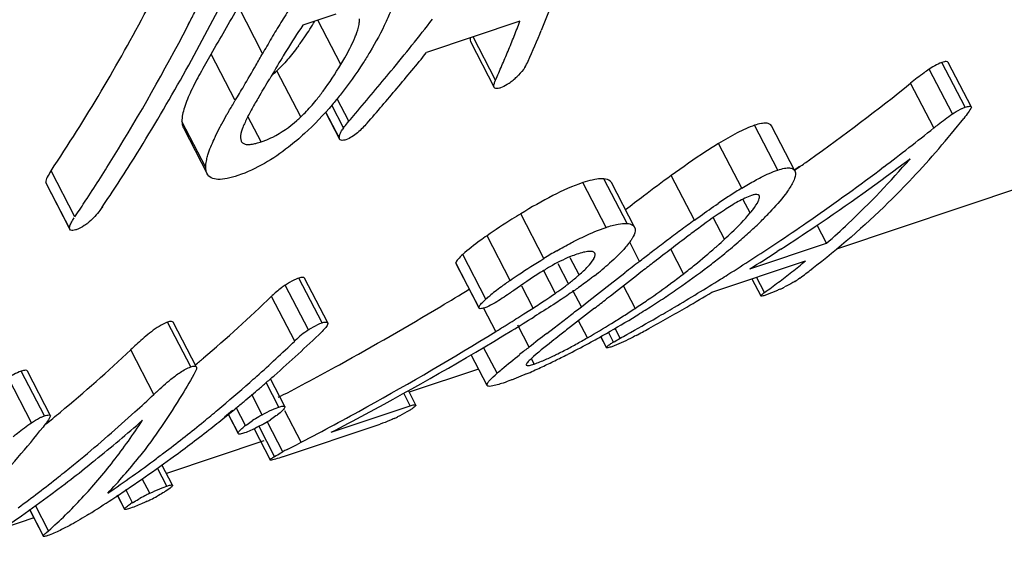
# Model space of a CAD drawing. Units: millimetres. Extents: x 0 to 210, y 0 to 297.
# Drawn here: x 138 to 141, y 58 to 59 of the extents above; entities that cross this region are included whole.
import ezdxf

# ---------------------------------------------------------------- set-up
doc = ezdxf.new("R2010")
doc.units = ezdxf.units.MM
doc.header["$LTSCALE"] = 19.36
doc.layers.get('0').update_dxf_attribs({"linetype": 'CONTINUOUS'})

msp = doc.modelspace()

# ---------------------------------------------------------------- linework, layer by layer
at = {"color": 9, "linetype": 'CONTINUOUS'}
for p, q in [((138.3635, 59.2866), (138.2919, 59.4247)), ((138.5942, 59.2541), (138.5264, 59.3847)), ((139.0508, 59.2081), (138.9848, 59.3353)), ((138.2826, 59.1479), (138.2115, 59.2849)), ((140.3985, 59.1082), (140.3301, 59.24)), ((140.4362, 59.1281), (140.3677, 59.2599)), ((138.4762, 59.0996), (138.4056, 59.2356)), ((140.3439, 59.067), (140.2755, 59.1987)), ((138.3592, 59.0262), (138.3202, 59.1013)), ((138.5898, 59.0367), (138.5497, 59.1139)), ((138.1958, 58.9503), (138.1254, 59.0859)), ((139.8834, 58.943), (139.815, 59.0748)), ((139.7771, 58.8895), (139.7087, 59.0212)), ((137.8096, 58.8052), (137.7393, 58.9406)), ((139.4389, 58.7854), (139.3705, 58.9171)), ((139.6374, 58.7951), (139.5691, 58.9267)), ((137.7938, 58.7709), (137.7236, 58.9061)), ((139.3766, 58.774), (139.3081, 58.9058)), ((139.8019, 58.8164), (139.7817, 58.8554)), ((139.1935, 58.6826), (139.1251, 58.8142)), ((139.7263, 58.7389), (139.6932, 58.8028)), ((139.0938, 58.6178), (139.0255, 58.7493)), ((139.4759, 58.6738), (139.4466, 58.7301)), ((139.0222, 58.5625), (138.9539, 58.694)), ((139.2974, 58.6341), (139.2711, 58.6847)), ((139.6057, 58.6375), (139.5681, 58.7099)), ((139.0016, 58.5381), (138.9334, 58.6695)), ((139.2658, 58.6078), (139.2355, 58.6662)), ((139.2271, 58.5795), (139.1917, 58.6478)), ((139.8444, 58.5821), (139.821, 58.627)), ((138.4988, 58.4718), (138.4304, 58.6036)), ((138.5388, 58.4926), (138.4704, 58.6244)), ((139.1612, 58.5361), (139.1279, 58.6003)), ((139.4625, 58.5354), (139.4281, 58.6017)), ((138.4581, 58.439), (138.3897, 58.5707)), ((139.3039, 58.5402), (139.2791, 58.5879)), ((139.0513, 58.467), (139.0162, 58.5345)), ((138.1515, 58.3629), (138.0831, 58.4947)), ((139.1499, 58.421), (139.1164, 58.4855)), ((139.3216, 58.4484), (139.2954, 58.4989)), ((139.3777, 58.4203), (139.3616, 58.4513)), ((138.0425, 58.2816), (137.9741, 58.4132)), ((139.0551, 58.3438), (139.0154, 58.4203)), ((139.1646, 58.3712), (139.1564, 58.3871)), ((137.7194, 58.2182), (137.6509, 58.35)), ((137.6817, 58.1983), (137.6133, 58.33)), ((138.4113, 58.2445), (138.374, 58.3164)), ((138.3623, 58.2216), (138.3313, 58.2812)), ((138.7989, 58.248), (138.7797, 58.285)), ((138.2913, 58.1679), (138.262, 58.2242)), ((138.3131, 58.1899), (138.2853, 58.2434)), ((138.0807, 58.0114), (138.0531, 58.0646)), ((138.0309, 57.9902), (138.0085, 58.0332)), ((137.9797, 57.9624), (137.9597, 58.0009)), ((137.956, 57.9444), (137.9351, 57.9846))]:
    msp.add_line(p, q, dxfattribs=at)
at = {"color": 7, "linetype": 'CONTINUOUS'}
for p, q in [((138.5798, 59.4026), (138.4821, 59.3699)), ((139.1227, 59.3815), (138.8469, 59.2891)), ((138.1414, 59.3662), (138.146, 59.3755)), ((138.1414, 59.3662), (138.1461, 59.3754)), ((138.9764, 59.3217), (139.0466, 59.1866)), ((140.3414, 59.2472), (140.3301, 59.24)), ((140.4548, 59.1285), (140.3863, 59.2603)), ((139.0488, 59.2034), (139.0508, 59.2081)), ((138.6174, 59.0866), (138.5831, 59.1527)), ((138.6018, 59.0674), (138.5673, 59.1338)), ((140.4299, 59.1257), (140.4362, 59.1281)), ((138.5494, 59.1136), (138.5907, 59.0341)), ((138.1297, 59.0674), (138.1999, 58.932)), ((138.6135, 59.0818), (138.6174, 59.0866)), ((139.934, 58.9405), (139.8649, 59.0733)), ((138.2981, 59.0375), (138.3002, 59.0279)), ((138.5906, 59.0341), (138.5898, 59.0367)), ((139.948, 58.953), (139.9329, 58.9426)), ((139.9481, 58.9526), (139.9332, 58.9421)), ((139.9333, 58.9416), (139.9339, 58.9405)), ((137.7236, 58.9061), (137.7243, 58.9034)), ((137.7244, 58.9035), (137.7946, 58.7684)), ((139.4609, 58.7747), (139.3925, 58.9063)), ((140.608, 58.894), (140.0564, 58.7095)), ((137.8022, 58.7939), (137.8076, 58.8022)), ((137.8096, 58.8052), (137.8152, 58.8139)), ((137.8096, 58.8052), (137.8153, 58.8138)), ((139.4608, 58.7746), (139.4624, 58.7697)), ((140.0273, 58.7273), (139.9996, 58.7807)), ((137.7945, 58.7683), (137.7938, 58.7709)), ((139.8009, 58.6515), (140.0273, 58.7273)), ((139.8774, 58.7264), (139.8921, 58.736)), ((139.8775, 58.7262), (139.8921, 58.736)), ((139.3443, 58.6946), (139.3434, 58.6977)), ((139.8928, 58.71), (139.8812, 58.7025)), ((139.8929, 58.71), (139.8812, 58.7025)), ((138.9336, 58.6673), (139.0019, 58.5359)), ((139.4759, 58.6738), (139.4837, 58.6799)), ((139.6892, 58.5829), (139.965, 58.6753)), ((139.3889, 58.6064), (139.4321, 58.64)), ((138.5554, 58.4926), (138.487, 58.6244)), ((139.3259, 58.5573), (139.3889, 58.6064)), ((139.8073, 58.6224), (139.8336, 58.5718)), ((139.3895, 58.5715), (139.3784, 58.5629)), ((139.4133, 58.5901), (139.3895, 58.5715)), ((139.8498, 58.575), (139.8421, 58.5726)), ((139.0141, 58.555), (139.0222, 58.5625)), ((139.3039, 58.5402), (139.3259, 58.5573)), ((139.1339, 58.5187), (139.1519, 58.5302)), ((139.1519, 58.5302), (139.1612, 58.5361)), ((139.2617, 58.5074), (139.272, 58.5154)), ((139.3428, 58.5354), (139.2717, 58.4805)), ((138.168, 58.3623), (138.0996, 58.4941)), ((138.5325, 58.4902), (138.5388, 58.4926)), ((138.5554, 58.4926), (138.5557, 58.4908)), ((139.079, 58.4842), (139.0879, 58.4898)), ((139.2238, 58.4782), (139.2617, 58.5074)), ((139.202, 58.4614), (139.2238, 58.4782)), ((139.3986, 58.436), (139.3845, 58.4632)), ((139.4188, 58.4474), (139.4051, 58.4739)), ((139.3612, 58.4511), (139.3777, 58.4193)), ((139.4138, 58.4446), (139.4188, 58.4474)), ((139.026, 58.3079), (138.9789, 58.3986)), ((139.3776, 58.4193), (139.3777, 58.4203)), ((137.738, 58.2186), (137.6695, 58.3503)), ((139.0008, 58.3564), (138.7962, 58.288)), ((138.4287, 58.2459), (138.3863, 58.3276)), ((138.8159, 58.25), (138.7937, 58.2928)), ((138.4143, 58.2752), (138.4089, 58.2723)), ((138.4143, 58.2752), (138.4089, 58.2723)), ((138.251, 58.2151), (138.2749, 58.2347)), ((138.2516, 58.2141), (138.2755, 58.2335)), ((138.2615, 58.2237), (138.2914, 58.166)), ((138.4003, 58.2404), (138.4113, 58.2445)), ((138.4772, 58.1407), (138.4293, 58.2329)), ((138.5656, 58.1699), (138.7989, 58.248)), ((137.7131, 58.2158), (137.7194, 58.2182)), ((138.4229, 58.1126), (138.3774, 58.2003)), ((138.4225, 58.0975), (138.7098, 58.1937)), ((138.3381, 58.1799), (138.3856, 58.0884)), ((138.3988, 58.0988), (138.3528, 58.1875)), ((138.3669, 58.1444), (138.0796, 58.0484)), ((138.4355, 58.1193), (138.4629, 58.1334)), ((138.4629, 58.1334), (138.4772, 58.1407)), ((138.4169, 58.1091), (138.4229, 58.1126)), ((138.0975, 58.0139), (138.0662, 58.0743)), ((138.0696, 58.0074), (138.0807, 58.0114)), ((138.0968, 58.0145), (138.0975, 58.0139)), ((137.9346, 57.9843), (137.956, 57.9431)), ((137.6758, 57.9419), (137.7168, 57.8631)), ((137.7168, 57.864), (137.6762, 57.9422)), ((137.7316, 57.8797), (137.693, 57.954)), ((137.6885, 57.9175), (137.5987, 57.8875)), ((137.7261, 57.875), (137.7316, 57.8797)), ((137.7168, 57.8631), (137.7168, 57.864))]:
    msp.add_line(p, q, dxfattribs=at)
for centre, radius, start, end in [((133.0717, 62.0394), 5.6026, 326.4198, 332.0863), ((132.6594, 62.211), 6.1761, 332.66966, 333.03788), ((133.2808, 62.2131), 5.7346, 329.2951, 330.90609), ((140.8952, 57.8516), 2.9101, 147.3138, 148.3711), ((137.6079, 59.9343), 1.0643, 325.7758, 328.7216), ((132.6724, 64.2228), 7.8565, 320.59068, 322.01504), ((135.1937, 60.9084), 4.2153, 338.1184, 338.7625), ((140.8835, 57.8586), 2.8965, 148.3686, 149.4313), ((139.7913, 58.4674), 1.5902, 145.4213, 148.6326), ((135.3887, 60.9123), 4.1041, 336.3204, 337.6968), ((140.8316, 57.8893), 2.8362, 149.431, 150.5157), ((137.7721, 59.8218), 0.8652, 323.6838, 325.8166), ((135.2632, 60.8805), 4.1405, 337.4669, 338.1184), ((133.0091, 62.3137), 6.1509, 330.14367, 330.51909), ((132.8451, 64.17), 7.736, 319.8708, 320.88036), ((135.3311, 60.8523), 4.0669, 336.8079, 337.4669), ((133.2943, 62.1496), 5.8218, 329.4442, 330.1461), ((138.0627, 59.5906), 0.4936, 313.9986, 317.846), ((135.3974, 60.8239), 3.9947, 336.1413, 336.8079), ((135.2202, 61.3158), 4.4307, 332.1465, 332.414), ((133.5116, 62.095), 5.6617, 328.811, 329.3895), ((138.1431, 59.5079), 0.3782, 310.697, 313.9394), ((132.7814, 64.1334), 7.7155, 319.37482, 320.59004), ((138.9857, 59.3504), 0.1842, 304.95, 309.3517), ((138.9739, 59.3645), 0.2025, 309.4114, 313.6548), ((133.5237, 62.0145), 5.5556, 328.9368, 329.442), ((132.9237, 64.1038), 7.6332, 318.85158, 319.87078), ((136.1318, 64.3696), 6.6263, 305.47126, 308.70671), ((138.2162, 59.3716), 0.3762, 311.3409, 313.7022), ((132.8401, 64.0833), 7.6383, 319.14366, 319.37316), ((138.2679, 60.8122), 2.7627, 316.7686, 321.5768), ((138.7122, 58.9928), 0.1332, 145.971, 148.7344), ((133.2705, 63.4023), 6.8713, 320.88559, 321.04035), ((136.119, 64.3556), 6.769, 307.0338, 308.62024), ((138.2733, 59.2827), 0.2705, 288.5209, 291.0016), ((136.2497, 64.3328), 6.6999, 303.97062, 306.91202), ((136.1957, 64.282), 6.5179, 305.14949, 305.46065), ((136.1818, 64.272), 6.6644, 304.75534, 307.03538), ((142.9275, 54.305), 5.713, 126.0041, 127.0219), ((140.5691, 57.5923), 1.5198, 121.4083, 122.9699), ((133.3953, 61.7761), 5.3209, 326.1698, 326.7606), ((143.9696, 52.9169), 7.4487, 126.99298, 127.50889), ((140.7711, 57.2809), 1.891, 122.9684, 124.2355), ((139.1685, 59.4757), 0.9539, 314.2697, 316.48), ((137.7499, 58.9083), 0.1559, 307.7246, 310.8544), ((142.8324, 54.387), 5.4442, 125.9346, 126.4701), ((138.8449, 59.8057), 1.4161, 312.4942, 314.325), ((136.2278, 64.2063), 6.5842, 303.81606, 304.75228), ((136.3102, 64.2444), 6.5929, 302.91646, 303.96309), ((143.2844, 53.7758), 6.2044, 126.47108, 126.93846), ((138.7199, 59.9421), 1.6011, 310.8004, 312.4968), ((144.008, 52.814), 7.408, 126.94145, 127.35019), ((138.4965, 60.0818), 1.821, 308.8512, 311.3306), ((138.6486, 59.9061), 1.5886, 311.3971, 311.6908), ((138.707, 59.8409), 1.5012, 311.6832, 312.7715), ((138.5926, 60.0893), 1.7957, 308.9336, 310.8065), ((136.2611, 64.1563), 6.524, 302.18894, 303.66311), ((140.1518, 57.109), 1.8424, 119.9797, 121.3432), ((144.8423, 51.721), 8.7829, 127.35095, 127.59746), ((138.4488, 60.266), 2.0236, 307.7436, 308.9552), ((136.3346, 64.2067), 6.5479, 301.9627, 302.79541), ((138.7606, 59.3801), 0.9481, 309.6468, 311.3706), ((150.5846, 44.2794), 18.1826, 127.65867, 127.83307), ((145.1455, 51.3469), 9.2367, 127.52239, 127.80458), ((138.3112, 60.4443), 2.2487, 304.9677, 307.7348), ((138.3331, 60.284), 2.081, 307.7005, 308.8627), ((138.4995, 60.4473), 2.2995, 307.6858, 308.9554), ((138.483, 60.4677), 2.3258, 308.9542, 309.5843), ((138.8739, 59.1176), 0.6428, 310.3518, 311.2153), ((138.7327, 59.4138), 0.9919, 307.9498, 309.6444), ((155.0303, 38.6165), 25.3542, 127.8195, 128.02117), ((138.2724, 60.3623), 2.1801, 306.5622, 307.7055), ((136.2802, 64.1262), 6.4884, 301.95909, 302.18774), ((138.5149, 60.4274), 2.2744, 307.0453, 307.6846), ((138.5916, 60.4749), 2.2945, 306.2602, 307.3501), ((138.5467, 58.4292), 0.2096, 121.6007, 123.6998), ((139.6652, 57.7915), 1.0045, 126.1562, 127.5157), ((139.8607, 57.5249), 1.335, 125.4177, 126.1799), ((140.0029, 57.3256), 1.5799, 125.1261, 125.4296), ((139.014, 58.9232), 0.4036, 306.9905, 308.6104), ((138.1659, 60.5074), 2.3601, 304.4047, 306.5396), ((138.1362, 60.6912), 2.5514, 303.7747, 305.011), ((136.2955, 64.1015), 6.4594, 300.55036, 301.95995), ((138.5245, 60.4147), 2.2585, 306.403, 307.0452), ((139.6444, 59.1158), 0.5789, 295.1354, 296.6078), ((138.3601, 60.9467), 2.8133, 304.0182, 304.3778), ((135.404, 61.6691), 4.3028, 310.3303, 313.9391), ((134.2288, 66.3021), 9.0528, 300.98211, 301.60354), ((139.4723, 58.0423), 0.6881, 127.4908, 129.2823), ((138.5695, 59.5235), 1.1505, 303.9009, 304.8631), ((138.0258, 60.8562), 2.7498, 302.6181, 303.7756), ((136.4009, 64.0873), 6.4118, 300.08435, 300.85372), ((138.5336, 60.4023), 2.2431, 305.7579, 306.403), ((134.2605, 66.2488), 8.9907, 298.78557, 300.98375), ((127.0213, 74.347), 20.018, 307.73331, 307.849), ((126.9478, 74.6106), 20.2989, 307.63439, 307.7614), ((138.0684, 60.6493), 2.5323, 303.4028, 304.4096), ((137.9639, 60.9522), 2.864, 301.6125, 302.6257), ((136.4168, 64.0599), 6.3802, 298.9265, 300.08462), ((134.0275, 66.5665), 9.5311, 302.06888, 302.39523), ((134.2618, 66.4336), 9.3174, 301.27513, 301.74849), ((137.9481, 60.9782), 2.8945, 299.5993, 301.6092), ((137.9738, 60.7906), 2.7023, 301.6809, 302.5551), ((137.9396, 60.8441), 2.7658, 302.5567, 303.4098), ((136.3132, 64.0717), 6.4247, 300.0069, 300.54955), ((135.7474, 63.821), 6.2914, 301.67806, 301.97523), ((137.9583, 60.8165), 2.7325, 299.9298, 301.6735), ((136.3259, 64.0498), 6.3994, 299.10044, 300.00713), ((135.4095, 61.7305), 4.5215, 311.3598, 313.7719), ((138.657, 58.2339), 0.2857, 123.6071, 133.795), ((134.3026, 66.3653), 9.2378, 298.19266, 301.27846), ((134.2378, 66.268), 9.1665, 298.92175, 301.67615), ((148.5237, 46.3762), 15.2626, 127.64413, 127.89163), ((144.2185, 52.095), 8.0775, 127.76446, 128.04305), ((137.8662, 61.1213), 3.0594, 298.6518, 299.6103), ((136.3353, 64.033), 6.3802, 298.90128, 299.10008), ((136.4283, 64.0391), 6.3564, 298.53896, 298.92599), ((135.405, 61.62), 4.4091, 311.8426, 313.8249), ((138.004, 60.8674), 2.7705, 297.1601, 298.668), ((138.4885, 59.8869), 1.6622, 298.0814, 298.7462), ((138.4444, 59.9671), 1.7538, 298.7508, 299.3793), ((138.3289, 60.172), 1.989, 299.3812, 299.9398), ((139.5579, 58.1748), 0.306, 121.3741, 122.4471), ((136.6615, 63.294), 5.5761, 299.398, 299.5769), ((135.0189, 61.5387), 4.3014, 309.7071, 313.3957), ((141.7834, 55.0293), 4.2941, 128.0532, 128.3085), ((142.9632, 53.5226), 6.2077, 127.90012, 128.05607), ((138.8823, 59.1059), 0.7876, 294.2355, 295.505), ((138.1488, 60.5872), 2.4551, 295.8917, 296.8637), ((138.1212, 60.6422), 2.5167, 296.8608, 297.1272), ((135.4383, 61.6291), 4.2502, 309.9035, 310.3264), ((134.2938, 66.1886), 8.922, 297.50606, 298.7841), ((139.1067, 58.544), 0.1822, 287.1896, 288.536), ((138.206, 60.4693), 2.3241, 294.8733, 295.8941), ((135.4807, 61.6505), 4.4144, 310.917, 311.3517), ((138.4842, 59.8656), 1.6594, 293.35, 294.9235), ((135.4507, 61.5687), 4.3404, 309.8451, 311.4798), ((135.4307, 61.5916), 4.3708, 311.4784, 311.8401), ((135.5009, 61.6273), 4.3836, 310.4965, 310.917), ((134.9896, 61.5232), 4.4529, 312.3048, 313.2821), ((138.9285, 57.3405), 1.2927, 132.8159, 133.2853), ((135.528, 61.5954), 4.3417, 309.7295, 310.497), ((135.5556, 61.5623), 4.2987, 309.2521, 309.729), ((135.0713, 61.4763), 4.2199, 309.2976, 309.7009), ((135.0586, 61.4463), 4.3495, 309.5097, 312.3146), ((135.4733, 61.5418), 4.3053, 309.1177, 309.8438), ((138.6064, 57.7861), 0.4993, 119.2717, 120.6461), ((134.28, 66.1925), 9.0801, 297.53216, 298.91908), ((134.34, 66.2969), 9.1599, 297.47189, 298.18884), ((135.0819, 61.4634), 4.2032, 308.9577, 309.2975), ((135.1587, 61.4486), 4.3177, 308.8922, 311.312), ((136.5294, 59.1685), 1.7654, 322.1205, 326.9422), ((135.507, 61.5), 4.2516, 307.2326, 309.1206), ((135.6, 61.5074), 4.228, 308.0244, 308.8388), ((138.6009, 57.7948), 0.4889, 120.6149, 123.0916), ((138.1256, 58.6169), 0.4858, 298.569, 299.9809), ((138.1426, 58.5881), 0.4524, 299.9323, 302.607), ((138.5338, 58.6796), 0.517, 294.8886, 296.0571), ((135.557, 59.8984), 2.7557, 316.7439, 321.5638), ((135.6338, 61.464), 4.173, 306.101, 308.0257), ((138.4506, 58.0078), 0.2282, 127.0725, 128.7994), ((135.5398, 61.4572), 4.1976, 306.7263, 307.2296), ((135.8047, 62.669), 5.2551, 299.58, 299.8069), ((138.8186, 57.3791), 0.8334, 117.3632, 118.3427), ((135.0986, 61.3983), 4.2871, 309.1523, 309.5062), ((135.1886, 61.412), 4.2703, 308.4845, 308.8883), ((136.63, 59.0907), 1.6382, 319.5877, 322.1087), ((136.7785, 59.06), 1.5545, 316.5378, 321.7492), ((135.5765, 61.4075), 4.1359, 304.2949, 306.7309), ((135.6733, 61.4096), 4.1058, 303.1553, 306.1032), ((135.1142, 61.379), 4.2623, 308.393, 309.1527), ((135.2034, 61.3933), 4.2466, 307.3686, 308.4851), ((135.323, 61.2294), 4.0437, 301.4002, 307.4315), ((135.1502, 61.3333), 4.204, 306.3556, 308.3956), ((136.6946, 59.0357), 1.5534, 316.9782, 319.5872), ((138.3468, 57.3441), 0.7192, 116.0611, 117.0154), ((136.7503, 58.9838), 1.4773, 314.2829, 316.9775), ((135.7022, 61.366), 4.0535, 302.0031, 303.151), ((138.1481, 57.6871), 0.3227, 121.4436, 122.6387), ((138.3412, 57.3544), 0.7074, 116.9942, 118.7005), ((137.7262, 58.5924), 0.6923, 295.352, 296.3415), ((137.7528, 58.5397), 0.6334, 296.303, 298.2042), ((136.7977, 58.9352), 1.4094, 311.5047, 314.2822)]:
    msp.add_arc(centre, radius, start, end, dxfattribs=at)
for points, knots in [([(136.1396, 58.8732), (136.1822, 58.9656), (136.277, 59.1468), (136.4885, 59.4901), (136.7283, 59.8121), (136.9968, 60.1023), (137.2115, 60.295), (137.4311, 60.4477), (137.5857, 60.5203), (137.6593, 60.5448)], [0, 0, 0, 0, 0.132384, 0.26562, 0.524394, 0.653084, 0.779552, 0.898938, 1, 1, 1, 1]), ([(139.3357, 59.7813), (139.3247, 59.7443), (139.2799, 59.6004), (139.2283, 59.4586), (139.1857, 59.3548)], [0, 0, 0, 0, 0.255584, 1, 1, 1, 1]), ([(137.889, 58.8319), (137.9215, 58.8802), (138.0502, 59.0787), (138.1665, 59.2853), (138.2472, 59.4445)], [0, 0, 0, 0, 0.245918, 1, 1, 1, 1]), ([(138.7552, 59.4633), (138.7535, 59.4498), (138.7455, 59.4216), (138.7213, 59.3633), (138.6971, 59.32), (138.6797, 59.2908)], [0, 0, 0, 0, 0.216366, 0.461157, 1, 1, 1, 1]), ([(138.648, 59.3722), (138.6483, 59.3737), (138.6491, 59.3792), (138.6493, 59.3849), (138.6488, 59.389)], [0, 0, 0, 0, 0.268018, 1, 1, 1, 1]), ([(137.8456, 58.8595), (137.8721, 58.8998), (137.9771, 59.0649), (138.0735, 59.2354), (138.1414, 59.3662)], [0, 0, 0, 0, 0.246584, 1, 1, 1, 1]), ([(138.6346, 59.3304), (138.6361, 59.3341), (138.6416, 59.3476), (138.6462, 59.3616), (138.648, 59.3722)], [0, 0, 0, 0, 0.268091, 1, 1, 1, 1]), ([(138.5942, 59.2541), (138.5981, 59.2605), (138.6127, 59.2853), (138.6261, 59.3109), (138.6346, 59.3304)], [0, 0, 0, 0, 0.260871, 1, 1, 1, 1]), ([(138.9765, 59.3325), (138.9762, 59.3314), (138.9754, 59.328), (138.9752, 59.324), (138.9764, 59.3217)], [0, 0, 0, 0, 0.293107, 1, 1, 1, 1]), ([(138.4336, 59.2951), (138.4293, 59.2881), (138.4127, 59.2606), (138.3966, 59.2327), (138.3843, 59.2121)], [0, 0, 0, 0, 0.254418, 1, 1, 1, 1]), ([(138.4693, 59.3094), (138.4662, 59.3052), (138.4533, 59.2881), (138.4396, 59.2715), (138.4286, 59.2594)], [0, 0, 0, 0, 0.240638, 1, 1, 1, 1]), ([(138.2105, 59.2833), (138.1997, 59.265), (138.1792, 59.2296), (138.1524, 59.1777), (138.1326, 59.1309), (138.1251, 59.0998), (138.1254, 59.0859)], [0, 0, 0, 0, 0.29425, 0.56654, 0.8072, 1, 1, 1, 1]), ([(138.6797, 59.2908), (138.6733, 59.2803), (138.6463, 59.2366), (138.6166, 59.1945), (138.5923, 59.1639)], [0, 0, 0, 0, 0.239622, 1, 1, 1, 1]), ([(138.5214, 59.1489), (138.5285, 59.1576), (138.5546, 59.1914), (138.578, 59.2272), (138.5942, 59.2541)], [0, 0, 0, 0, 0.263832, 1, 1, 1, 1]), ([(139.1376, 59.2457), (139.136, 59.2434), (139.1288, 59.2335), (139.1205, 59.2245), (139.1136, 59.218)], [0, 0, 0, 0, 0.225667, 1, 1, 1, 1]), ([(140.3301, 59.24), (140.325, 59.2367), (140.3063, 59.2235), (140.2885, 59.2092), (140.2755, 59.1987)], [0, 0, 0, 0, 0.267063, 1, 1, 1, 1]), ([(140.3677, 59.2599), (140.3657, 59.2592), (140.3566, 59.2557), (140.348, 59.2511), (140.3414, 59.2472)], [0, 0, 0, 0, 0.219701, 1, 1, 1, 1]), ([(140.3863, 59.2603), (140.3863, 59.2623), (140.3802, 59.2632), (140.3746, 59.2619), (140.3701, 59.2607), (140.3677, 59.2599)], [0, 0, 0, 0, 0.315484, 0.615749, 1, 1, 1, 1]), ([(139.0466, 59.1866), (139.0455, 59.1888), (139.0457, 59.195), (139.0476, 59.2003), (139.0488, 59.2034)], [0, 0, 0, 0, 0.427724, 1, 1, 1, 1]), ([(139.0539, 59.183), (139.053, 59.183), (139.0503, 59.1831), (139.0475, 59.1849), (139.0466, 59.1866)], [0, 0, 0, 0, 0.310355, 1, 1, 1, 1]), ([(139.0654, 59.1853), (139.0643, 59.185), (139.0606, 59.1838), (139.0567, 59.183), (139.0539, 59.183)], [0, 0, 0, 0, 0.28432, 1, 1, 1, 1]), ([(139.0911, 59.1995), (139.089, 59.198), (139.0808, 59.1926), (139.0722, 59.1876), (139.0654, 59.1853)], [0, 0, 0, 0, 0.269339, 1, 1, 1, 1]), ([(138.3546, 59.1624), (138.3477, 59.1511), (138.3347, 59.1288), (138.317, 59.0962), (138.3036, 59.0665), (138.2978, 59.0465), (138.2981, 59.0375)], [0, 0, 0, 0, 0.28806, 0.559678, 0.804347, 1, 1, 1, 1]), ([(138.5923, 59.1639), (138.5847, 59.1543), (138.552, 59.1144), (138.5162, 59.077), (138.4872, 59.0506)], [0, 0, 0, 0, 0.237335, 1, 1, 1, 1]), ([(138.2582, 59.1064), (138.2601, 59.1098), (138.2679, 59.1233), (138.2759, 59.1367), (138.2819, 59.1468)], [0, 0, 0, 0, 0.246055, 1, 1, 1, 1]), ([(138.4762, 59.0996), (138.4804, 59.1036), (138.4962, 59.1193), (138.5109, 59.1361), (138.5214, 59.1489)], [0, 0, 0, 0, 0.259542, 1, 1, 1, 1]), ([(140.3985, 59.1082), (140.4061, 59.1132), (140.4164, 59.1196), (140.4273, 59.1246), (140.4299, 59.1257)], [0, 0, 0, 0, 0.76275, 1, 1, 1, 1]), ([(140.4548, 59.1285), (140.4524, 59.1229), (140.445, 59.1115), (140.4369, 59.101), (140.4324, 59.0953)], [0, 0, 0, 0, 0.457637, 1, 1, 1, 1]), ([(140.4362, 59.1281), (140.4385, 59.1289), (140.443, 59.1301), (140.4486, 59.1314), (140.4547, 59.1306), (140.4548, 59.1285)], [0, 0, 0, 0, 0.384542, 0.684987, 1, 1, 1, 1]), ([(138.2382, 59.07), (138.2398, 59.073), (138.2463, 59.0853), (138.2531, 59.0974), (138.2582, 59.1064)], [0, 0, 0, 0, 0.245006, 1, 1, 1, 1]), ([(140.3439, 59.067), (140.3481, 59.0704), (140.366, 59.0846), (140.3839, 59.0987), (140.3985, 59.1082)], [0, 0, 0, 0, 0.238626, 1, 1, 1, 1]), ([(138.1254, 59.0859), (138.1255, 59.0841), (138.1259, 59.0778), (138.1275, 59.0715), (138.1297, 59.0674)], [0, 0, 0, 0, 0.269276, 1, 1, 1, 1]), ([(138.2201, 59.0335), (138.2215, 59.0365), (138.2272, 59.0488), (138.2334, 59.0609), (138.2382, 59.07)], [0, 0, 0, 0, 0.242504, 1, 1, 1, 1]), ([(138.3703, 59.0302), (138.378, 59.0332), (138.4122, 59.048), (138.4431, 59.07), (138.4648, 59.0891)], [0, 0, 0, 0, 0.223463, 1, 1, 1, 1]), ([(138.5898, 59.0367), (138.5891, 59.0403), (138.5915, 59.0496), (138.5956, 59.0575), (138.5984, 59.062)], [0, 0, 0, 0, 0.418444, 1, 1, 1, 1]), ([(138.6715, 59.0811), (138.6628, 59.0711), (138.6444, 59.052), (138.6217, 59.0368), (138.6091, 59.0325)], [0, 0, 0, 0, 0.49938, 1, 1, 1, 1]), ([(139.815, 59.0748), (139.7972, 59.0688), (139.7611, 59.052), (139.7266, 59.0322), (139.7087, 59.0212)], [0, 0, 0, 0, 0.470217, 1, 1, 1, 1]), ([(139.8649, 59.0733), (139.8636, 59.0755), (139.859, 59.0796), (139.8481, 59.0817), (139.8329, 59.0801), (139.8215, 59.077), (139.815, 59.0748)], [0, 0, 0, 0, 0.142126, 0.331003, 0.609913, 1, 1, 1, 1]), ([(138.1985, 58.9738), (138.1995, 58.9785), (138.2051, 58.999), (138.2132, 59.0186), (138.2201, 59.0335)], [0, 0, 0, 0, 0.226684, 1, 1, 1, 1]), ([(138.4872, 59.0506), (138.4719, 59.0367), (138.4127, 58.9866), (138.3446, 58.945), (138.2906, 58.9269)], [0, 0, 0, 0, 0.265953, 1, 1, 1, 1]), ([(138.6091, 59.0325), (138.6069, 59.0318), (138.6023, 59.0306), (138.5954, 59.0298), (138.5915, 59.0326), (138.5907, 59.0341)], [0, 0, 0, 0, 0.350872, 0.736867, 1, 1, 1, 1]), ([(138.3003, 59.028), (138.3015, 59.0256), (138.3057, 59.021), (138.3154, 59.018), (138.3274, 59.0181), (138.336, 59.0197), (138.3407, 59.0208)], [0, 0, 0, 0, 0.186535, 0.400784, 0.670025, 1, 1, 1, 1]), ([(138.3407, 59.0208), (138.3422, 59.0212), (138.3485, 59.0228), (138.3546, 59.0247), (138.3592, 59.0262)], [0, 0, 0, 0, 0.23938, 1, 1, 1, 1]), ([(139.7087, 59.0212), (139.6962, 59.0136), (139.6487, 58.9835), (139.6028, 58.9511), (139.5691, 58.9267)], [0, 0, 0, 0, 0.260582, 1, 1, 1, 1]), ([(140.0273, 58.7273), (140.0489, 58.7463), (140.1352, 58.8248), (140.2159, 58.9093), (140.2736, 58.9758)], [0, 0, 0, 0, 0.246132, 1, 1, 1, 1]), ([(138.1958, 58.9503), (138.1958, 58.9522), (138.1959, 58.9601), (138.1972, 58.9679), (138.1985, 58.9738)], [0, 0, 0, 0, 0.232034, 1, 1, 1, 1]), ([(138.1999, 58.932), (138.1993, 58.9333), (138.1968, 58.9391), (138.1959, 58.9455), (138.1958, 58.9503)], [0, 0, 0, 0, 0.234671, 1, 1, 1, 1]), ([(139.8834, 58.943), (139.8899, 58.9452), (139.9014, 58.9483), (139.9165, 58.9499), (139.9274, 58.9479), (139.932, 58.9437), (139.9333, 58.9416)], [0, 0, 0, 0, 0.390361, 0.6695, 0.85835, 1, 1, 1, 1]), ([(137.739, 58.9405), (137.7349, 58.9344), (137.7285, 58.9238), (137.723, 58.9114), (137.7236, 58.9061)], [0, 0, 0, 0, 0.578564, 1, 1, 1, 1]), ([(138.2906, 58.9269), (138.28, 58.9234), (138.2605, 58.9179), (138.2337, 58.9143), (138.2118, 58.9178), (138.2025, 58.9271), (138.1999, 58.932)], [0, 0, 0, 0, 0.343287, 0.622706, 0.831184, 1, 1, 1, 1]), ([(139.3705, 58.9171), (139.3686, 58.9173), (139.3598, 58.9176), (139.3509, 58.9165), (139.3441, 58.9152)], [0, 0, 0, 0, 0.213806, 1, 1, 1, 1]), ([(139.3925, 58.9063), (139.3917, 58.9079), (139.3864, 58.9146), (139.3771, 58.9166), (139.3705, 58.9171)], [0, 0, 0, 0, 0.206253, 1, 1, 1, 1]), ([(139.8164, 58.9123), (139.8222, 58.9155), (139.844, 58.9269), (139.8664, 58.9373), (139.8834, 58.943)], [0, 0, 0, 0, 0.271122, 1, 1, 1, 1]), ([(139.934, 58.9405), (139.9374, 58.9339), (139.9329, 58.9132), (139.9234, 58.8981), (139.9174, 58.8889)], [0, 0, 0, 0, 0.405245, 1, 1, 1, 1]), ([(140.2808, 58.9199), (140.2575, 58.8951), (140.164, 58.7996), (140.0628, 58.7114), (139.9836, 58.651)], [0, 0, 0, 0, 0.254522, 1, 1, 1, 1]), ([(139.3081, 58.9058), (139.2778, 58.8956), (139.2153, 58.8672), (139.1561, 58.8331), (139.1251, 58.8142)], [0, 0, 0, 0, 0.468141, 1, 1, 1, 1]), ([(139.3441, 58.9152), (139.3414, 58.9148), (139.3292, 58.9123), (139.3173, 58.9088), (139.3081, 58.9058)], [0, 0, 0, 0, 0.223031, 1, 1, 1, 1]), ([(139.9174, 58.8889), (139.9137, 58.8832), (139.8963, 58.8585), (139.8763, 58.8358), (139.8602, 58.8189)], [0, 0, 0, 0, 0.225682, 1, 1, 1, 1]), ([(139.8062, 58.8681), (139.7924, 58.8635), (139.765, 58.8498), (139.7146, 58.8186), (139.6783, 58.7924), (139.655, 58.7753)], [0, 0, 0, 0, 0.246602, 0.512289, 1, 1, 1, 1]), ([(139.8286, 58.8675), (139.8275, 58.8697), (139.8221, 58.8716), (139.8145, 58.8705), (139.8092, 58.8691), (139.8062, 58.8681)], [0, 0, 0, 0, 0.313952, 0.597898, 1, 1, 1, 1]), ([(139.8266, 58.8529), (139.8269, 58.8537), (139.8281, 58.8567), (139.829, 58.8598), (139.8293, 58.8621)], [0, 0, 0, 0, 0.273003, 1, 1, 1, 1]), ([(137.8909, 58.8347), (137.8884, 58.831), (137.877, 58.815), (137.8634, 58.8003), (137.8519, 58.7903)], [0, 0, 0, 0, 0.223368, 1, 1, 1, 1]), ([(139.6374, 58.7951), (139.6431, 58.7992), (139.6661, 58.8158), (139.6894, 58.8322), (139.7072, 58.8443)], [0, 0, 0, 0, 0.244081, 1, 1, 1, 1]), ([(139.8019, 58.8164), (139.8046, 58.8196), (139.8138, 58.8311), (139.8225, 58.8432), (139.8266, 58.8529)], [0, 0, 0, 0, 0.284595, 1, 1, 1, 1]), ([(139.1251, 58.8142), (139.1164, 58.809), (139.0828, 58.7881), (139.0496, 58.7663), (139.0255, 58.7493)], [0, 0, 0, 0, 0.256078, 1, 1, 1, 1]), ([(139.7263, 58.7389), (139.7334, 58.7455), (139.7596, 58.7702), (139.7849, 58.7961), (139.8019, 58.8164)], [0, 0, 0, 0, 0.266123, 1, 1, 1, 1]), ([(137.7938, 58.7709), (137.7934, 58.7744), (137.7959, 58.7827), (137.7998, 58.7898), (137.8022, 58.7939)], [0, 0, 0, 0, 0.425201, 1, 1, 1, 1]), ([(137.8453, 58.7849), (137.8426, 58.7829), (137.8328, 58.7758), (137.822, 58.77), (137.8136, 58.7672)], [0, 0, 0, 0, 0.273232, 1, 1, 1, 1]), ([(139.2883, 58.7359), (139.296, 58.7399), (139.3248, 58.7539), (139.3544, 58.7665), (139.3766, 58.774)], [0, 0, 0, 0, 0.271435, 1, 1, 1, 1]), ([(139.3766, 58.774), (139.3883, 58.7779), (139.4087, 58.7836), (139.4301, 58.7861), (139.4389, 58.7854)], [0, 0, 0, 0, 0.583167, 1, 1, 1, 1]), ([(139.4389, 58.7854), (139.4415, 58.7852), (139.4496, 58.7841), (139.4583, 58.7797), (139.4609, 58.7747)], [0, 0, 0, 0, 0.317133, 1, 1, 1, 1]), ([(139.655, 58.7753), (139.6431, 58.7665), (139.5978, 58.7327), (139.5529, 58.6982), (139.5197, 58.6727)], [0, 0, 0, 0, 0.260823, 1, 1, 1, 1]), ([(137.8035, 58.7649), (137.8025, 58.7648), (137.7992, 58.7647), (137.7956, 58.7664), (137.7946, 58.7683)], [0, 0, 0, 0, 0.319415, 1, 1, 1, 1]), ([(137.8136, 58.7672), (137.8127, 58.7669), (137.8094, 58.7658), (137.806, 58.7651), (137.8035, 58.7649)], [0, 0, 0, 0, 0.277817, 1, 1, 1, 1]), ([(139.0255, 58.7493), (139.0188, 58.7446), (138.9943, 58.727), (138.9702, 58.7087), (138.9539, 58.694)], [0, 0, 0, 0, 0.272031, 1, 1, 1, 1]), ([(139.4624, 58.7697), (139.4627, 58.7677), (139.4625, 58.7577), (139.4578, 58.7484), (139.4538, 58.7416)], [0, 0, 0, 0, 0.200784, 1, 1, 1, 1]), ([(139.2312, 58.7049), (139.2453, 58.7131), (139.2643, 58.7236), (139.2835, 58.7335), (139.2883, 58.7359)], [0, 0, 0, 0, 0.753683, 1, 1, 1, 1]), ([(139.4457, 58.7296), (139.442, 58.7248), (139.4242, 58.7029), (139.4038, 58.6832), (139.3872, 58.6686)], [0, 0, 0, 0, 0.21633, 1, 1, 1, 1]), ([(139.4538, 58.7416), (139.4532, 58.7406), (139.4507, 58.7365), (139.4479, 58.7326), (139.4457, 58.7296)], [0, 0, 0, 0, 0.235303, 1, 1, 1, 1]), ([(138.9539, 58.694), (138.949, 58.6896), (138.9424, 58.6833), (138.9357, 58.675), (138.9336, 58.6712), (138.9334, 58.6695)], [0, 0, 0, 0, 0.611613, 0.840821, 1, 1, 1, 1]), ([(139.2902, 58.6946), (139.2842, 58.6926), (139.2568, 58.6825), (139.2307, 58.6692), (139.211, 58.6578)], [0, 0, 0, 0, 0.218384, 1, 1, 1, 1]), ([(139.3434, 58.6977), (139.3407, 58.7029), (139.326, 58.704), (139.3092, 58.7004), (139.2969, 58.6968), (139.2902, 58.6946)], [0, 0, 0, 0, 0.317724, 0.616973, 1, 1, 1, 1]), ([(139.3396, 58.6797), (139.34, 58.6804), (139.3415, 58.683), (139.3427, 58.6858), (139.3434, 58.6879)], [0, 0, 0, 0, 0.274458, 1, 1, 1, 1]), ([(139.3434, 58.6879), (139.3435, 58.6885), (139.3441, 58.6907), (139.3444, 58.693), (139.3443, 58.6946)], [0, 0, 0, 0, 0.277092, 1, 1, 1, 1]), ([(139.0938, 58.6178), (139.1017, 58.6233), (139.1343, 58.6457), (139.1678, 58.6669), (139.1935, 58.6826)], [0, 0, 0, 0, 0.241688, 1, 1, 1, 1]), ([(139.211, 58.6578), (139.2014, 58.6522), (139.1654, 58.6301), (139.1304, 58.6062), (139.1048, 58.5883)], [0, 0, 0, 0, 0.260293, 1, 1, 1, 1]), ([(139.2974, 58.6341), (139.3063, 58.6419), (139.3214, 58.656), (139.335, 58.672), (139.3396, 58.6797)], [0, 0, 0, 0, 0.567265, 1, 1, 1, 1]), ([(138.487, 58.6244), (138.4861, 58.6261), (138.4792, 58.6274), (138.474, 58.6256), (138.4704, 58.6244)], [0, 0, 0, 0, 0.330764, 1, 1, 1, 1]), ([(139.3427, 58.6317), (139.3389, 58.6288), (139.3234, 58.6168), (139.3077, 58.605), (139.2956, 58.5965)], [0, 0, 0, 0, 0.24261, 1, 1, 1, 1]), ([(138.4304, 58.6036), (138.4264, 58.6009), (138.4126, 58.5912), (138.3996, 58.5802), (138.3908, 58.5718)], [0, 0, 0, 0, 0.281483, 1, 1, 1, 1]), ([(138.4704, 58.6244), (138.4677, 58.6235), (138.4561, 58.6189), (138.4452, 58.6128), (138.4369, 58.6077)], [0, 0, 0, 0, 0.220922, 1, 1, 1, 1]), ([(139.2271, 58.5795), (139.2297, 58.5813), (139.2397, 58.5883), (139.2496, 58.5954), (139.2568, 58.6008)], [0, 0, 0, 0, 0.255664, 1, 1, 1, 1]), ([(139.934, 58.6149), (139.9319, 58.6136), (139.9219, 58.6077), (139.9117, 58.6023), (139.9036, 58.5983)], [0, 0, 0, 0, 0.2185, 1, 1, 1, 1]), ([(139.0222, 58.5625), (139.0233, 58.5635), (139.0281, 58.5677), (139.0329, 58.5718), (139.0367, 58.5749)], [0, 0, 0, 0, 0.239102, 1, 1, 1, 1]), ([(139.1048, 58.5883), (139.1003, 58.5852), (139.0821, 58.5726), (139.0637, 58.5601), (139.0492, 58.5516)], [0, 0, 0, 0, 0.243054, 1, 1, 1, 1]), ([(139.1612, 58.5361), (139.1738, 58.5441), (139.1906, 58.5549), (139.2071, 58.5659), (139.2112, 58.5686)], [0, 0, 0, 0, 0.753685, 1, 1, 1, 1]), ([(139.2956, 58.5965), (139.291, 58.5933), (139.2724, 58.5802), (139.2535, 58.5675), (139.2391, 58.558)], [0, 0, 0, 0, 0.244543, 1, 1, 1, 1]), ([(139.8336, 58.5718), (139.8333, 58.5724), (139.8344, 58.5741), (139.8379, 58.5773), (139.8416, 58.5801), (139.8444, 58.5821)], [0, 0, 0, 0, 0.111393, 0.331102, 1, 1, 1, 1]), ([(139.8421, 58.5726), (139.8401, 58.572), (139.8378, 58.5714), (139.8339, 58.5711), (139.8336, 58.5718)], [0, 0, 0, 0, 0.719486, 1, 1, 1, 1]), ([(139.8903, 58.5918), (139.8868, 58.5902), (139.8735, 58.5841), (139.86, 58.5784), (139.8498, 58.575)], [0, 0, 0, 0, 0.263265, 1, 1, 1, 1]), ([(139.0016, 58.5381), (139.002, 58.5408), (139.0064, 58.5469), (139.0111, 58.552), (139.0141, 58.555)], [0, 0, 0, 0, 0.3944, 1, 1, 1, 1]), ([(139.0492, 58.5516), (139.0467, 58.5501), (139.0369, 58.5447), (139.0269, 58.5397), (139.0192, 58.5371)], [0, 0, 0, 0, 0.265479, 1, 1, 1, 1]), ([(139.2391, 58.558), (139.233, 58.554), (139.2083, 58.5379), (139.1833, 58.5222), (139.1645, 58.5104)], [0, 0, 0, 0, 0.247467, 1, 1, 1, 1]), ([(139.0029, 58.5348), (139.0026, 58.535), (139.0023, 58.5353), (139.002, 58.5357), (139.0019, 58.5359)], [0, 0, 0, 0, 0.51956, 1, 1, 1, 1]), ([(139.0192, 58.5371), (139.0158, 58.536), (139.0106, 58.5345), (139.0046, 58.5339), (139.0029, 58.5348)], [0, 0, 0, 0, 0.642453, 1, 1, 1, 1]), ([(138.0831, 58.4947), (138.0806, 58.4939), (138.0697, 58.4895), (138.0596, 58.4835), (138.052, 58.4785)], [0, 0, 0, 0, 0.220138, 1, 1, 1, 1]), ([(138.0996, 58.4941), (138.0987, 58.4958), (138.0922, 58.4978), (138.0868, 58.4959), (138.0831, 58.4947)], [0, 0, 0, 0, 0.326528, 1, 1, 1, 1]), ([(138.4988, 58.4718), (138.5015, 58.4736), (138.5124, 58.4804), (138.5237, 58.4865), (138.5325, 58.4902)], [0, 0, 0, 0, 0.255104, 1, 1, 1, 1]), ([(138.5557, 58.4908), (138.5553, 58.4864), (138.5479, 58.4764), (138.5403, 58.4683), (138.5352, 58.4634)], [0, 0, 0, 0, 0.392482, 1, 1, 1, 1]), ([(138.5388, 58.4926), (138.5424, 58.4939), (138.5476, 58.4956), (138.5545, 58.4943), (138.5554, 58.4926)], [0, 0, 0, 0, 0.66973, 1, 1, 1, 1]), ([(138.052, 58.4785), (138.0367, 58.4684), (138.0103, 58.4468), (137.9852, 58.4238), (137.9739, 58.4131)], [0, 0, 0, 0, 0.541134, 1, 1, 1, 1]), ([(139.2407, 58.4564), (139.2325, 58.4501), (139.2038, 58.4274), (139.1751, 58.4045), (139.1556, 58.3867)], [0, 0, 0, 0, 0.281313, 1, 1, 1, 1]), ([(139.4651, 58.4551), (139.4597, 58.4522), (139.4365, 58.4398), (139.4126, 58.4286), (139.3935, 58.4222)], [0, 0, 0, 0, 0.232911, 1, 1, 1, 1]), ([(139.3777, 58.4203), (139.3779, 58.4206), (139.3789, 58.4222), (139.3804, 58.4235), (139.3816, 58.4245)], [0, 0, 0, 0, 0.166615, 1, 1, 1, 1]), ([(139.3816, 58.4245), (139.3824, 58.4251), (139.3863, 58.4281), (139.3904, 58.4309), (139.3937, 58.433)], [0, 0, 0, 0, 0.205614, 1, 1, 1, 1]), ([(139.0551, 58.3438), (139.0598, 58.348), (139.0815, 58.3669), (139.104, 58.3849), (139.1216, 58.3987)], [0, 0, 0, 0, 0.22021, 1, 1, 1, 1]), ([(139.2214, 58.3951), (139.2257, 58.3972), (139.2424, 58.4053), (139.2588, 58.4138), (139.271, 58.4203)], [0, 0, 0, 0, 0.257643, 1, 1, 1, 1]), ([(139.3935, 58.4222), (139.3898, 58.421), (139.3848, 58.4195), (139.3797, 58.4185), (139.3779, 58.4189), (139.3777, 58.4193)], [0, 0, 0, 0, 0.721818, 0.913508, 1, 1, 1, 1]), ([(138.1515, 58.3629), (138.1552, 58.3641), (138.1606, 58.3661), (138.1672, 58.364), (138.168, 58.3623)], [0, 0, 0, 0, 0.674062, 1, 1, 1, 1]), ([(139.1556, 58.3867), (139.1518, 58.3831), (139.1466, 58.3782), (139.1419, 58.372), (139.1407, 58.3688), (139.1413, 58.3679)], [0, 0, 0, 0, 0.644172, 0.863849, 1, 1, 1, 1]), ([(139.1413, 58.3679), (139.1422, 58.3663), (139.1506, 58.3669), (139.156, 58.3685), (139.1605, 58.3699)], [0, 0, 0, 0, 0.278664, 1, 1, 1, 1]), ([(139.1646, 58.3712), (139.1677, 58.3723), (139.1815, 58.3773), (139.1951, 58.383), (139.2056, 58.3878)], [0, 0, 0, 0, 0.220109, 1, 1, 1, 1]), ([(137.6509, 58.35), (137.6489, 58.3493), (137.6398, 58.3458), (137.6312, 58.3411), (137.6246, 58.3372)], [0, 0, 0, 0, 0.219701, 1, 1, 1, 1]), ([(137.6695, 58.3503), (137.6695, 58.3524), (137.6634, 58.3532), (137.6578, 58.3519), (137.6533, 58.3508), (137.6509, 58.35)], [0, 0, 0, 0, 0.315442, 0.615722, 1, 1, 1, 1]), ([(138.1647, 58.3485), (138.1522, 58.3258), (138.1021, 58.239), (138.0454, 58.1559), (137.9993, 58.0976)], [0, 0, 0, 0, 0.258348, 1, 1, 1, 1]), ([(138.05, 58.2887), (138.0639, 58.3017), (138.0865, 58.3222), (138.1202, 58.3473), (138.1404, 58.3592), (138.1515, 58.3629)], [0, 0, 0, 0, 0.451903, 0.721105, 1, 1, 1, 1]), ([(138.168, 58.3623), (138.169, 58.3605), (138.1681, 58.3552), (138.166, 58.351), (138.1647, 58.3485)], [0, 0, 0, 0, 0.418423, 1, 1, 1, 1]), ([(139.026, 58.3079), (139.0252, 58.3098), (139.0274, 58.3157), (139.0371, 58.3274), (139.0474, 58.337), (139.0551, 58.3438)], [0, 0, 0, 0, 0.128417, 0.346386, 1, 1, 1, 1]), ([(139.1419, 58.3422), (139.1387, 58.3408), (139.1262, 58.3355), (139.1137, 58.3303), (139.1043, 58.3267)], [0, 0, 0, 0, 0.256366, 1, 1, 1, 1]), ([(139.073, 58.3152), (139.0616, 58.3114), (139.0471, 58.3073), (139.0312, 58.3047), (139.0266, 58.3066), (139.026, 58.3079)], [0, 0, 0, 0, 0.735948, 0.914559, 1, 1, 1, 1]), ([(139.1043, 58.3267), (139.1015, 58.3256), (139.0911, 58.3216), (139.0807, 58.3178), (139.073, 58.3152)], [0, 0, 0, 0, 0.268127, 1, 1, 1, 1]), ([(138.8159, 58.25), (138.8161, 58.2491), (138.8138, 58.2466), (138.81, 58.2434), (138.8037, 58.239), (138.799, 58.236), (138.7963, 58.2344)], [0, 0, 0, 0, 0.112897, 0.330042, 0.63153, 1, 1, 1, 1]), ([(138.7989, 58.248), (138.803, 58.2494), (138.8071, 58.251), (138.8157, 58.2515), (138.8159, 58.25)], [0, 0, 0, 0, 0.745468, 1, 1, 1, 1]), ([(137.7194, 58.2182), (137.7217, 58.219), (137.7262, 58.2201), (137.7318, 58.2215), (137.7379, 58.2206), (137.738, 58.2186)], [0, 0, 0, 0, 0.384569, 0.685029, 1, 1, 1, 1]), ([(138.3623, 58.2216), (138.3717, 58.2269), (138.3842, 58.2335), (138.3972, 58.2391), (138.4003, 58.2404)], [0, 0, 0, 0, 0.761204, 1, 1, 1, 1]), ([(138.4073, 58.2215), (138.4058, 58.2203), (138.3989, 58.2153), (138.3919, 58.2105), (138.3864, 58.207)], [0, 0, 0, 0, 0.229486, 1, 1, 1, 1]), ([(138.4289, 58.2439), (138.4288, 58.2424), (138.4267, 58.2389), (138.4197, 58.2312), (138.4126, 58.2255), (138.4073, 58.2215)], [0, 0, 0, 0, 0.145224, 0.366062, 1, 1, 1, 1]), ([(138.4113, 58.2445), (138.4153, 58.2458), (138.4203, 58.2476), (138.4279, 58.2475), (138.4287, 58.2459)], [0, 0, 0, 0, 0.705413, 1, 1, 1, 1]), ([(138.7963, 58.2344), (138.7939, 58.2329), (138.7823, 58.226), (138.7703, 58.2198), (138.7609, 58.2152)], [0, 0, 0, 0, 0.216889, 1, 1, 1, 1]), ([(137.6271, 58.1571), (137.6313, 58.1605), (137.6492, 58.1746), (137.6671, 58.1888), (137.6817, 58.1983)], [0, 0, 0, 0, 0.238625, 1, 1, 1, 1]), ([(137.6817, 58.1983), (137.6893, 58.2033), (137.6996, 58.2096), (137.7105, 58.2147), (137.7131, 58.2158)], [0, 0, 0, 0, 0.76275, 1, 1, 1, 1]), ([(137.738, 58.2186), (137.7355, 58.2129), (137.7282, 58.2016), (137.7201, 58.191), (137.7156, 58.1853)], [0, 0, 0, 0, 0.457633, 1, 1, 1, 1]), ([(138.3131, 58.1899), (138.3146, 58.1911), (138.3215, 58.1961), (138.3285, 58.2009), (138.334, 58.2045)], [0, 0, 0, 0, 0.229392, 1, 1, 1, 1]), ([(138.7514, 58.2106), (138.7477, 58.2089), (138.7341, 58.2028), (138.7202, 58.1971), (138.7098, 58.1937)], [0, 0, 0, 0, 0.267099, 1, 1, 1, 1]), ([(138.2913, 58.1679), (138.2917, 58.1708), (138.2979, 58.1772), (138.3037, 58.1824), (138.3077, 58.1857)], [0, 0, 0, 0, 0.367165, 1, 1, 1, 1]), ([(138.3098, 58.1681), (138.3055, 58.1667), (138.3005, 58.1649), (138.2923, 58.1644), (138.2914, 58.166)], [0, 0, 0, 0, 0.710464, 1, 1, 1, 1]), ([(138.3579, 58.1902), (138.3538, 58.188), (138.3382, 58.1797), (138.3221, 58.1723), (138.3098, 58.1681)], [0, 0, 0, 0, 0.26298, 1, 1, 1, 1]), ([(138.3856, 58.0884), (138.3854, 58.0888), (138.3867, 58.0906), (138.3908, 58.0938), (138.3954, 58.0968), (138.3988, 58.0988)], [0, 0, 0, 0, 0.093553, 0.299909, 1, 1, 1, 1]), ([(138.3871, 58.0879), (138.3868, 58.0879), (138.3862, 58.0879), (138.3857, 58.0882), (138.3856, 58.0884)], [0, 0, 0, 0, 0.621305, 1, 1, 1, 1]), ([(138.4225, 58.0975), (138.4155, 58.0951), (138.4057, 58.0919), (138.3939, 58.0888), (138.3891, 58.0879), (138.3871, 58.0879)], [0, 0, 0, 0, 0.603344, 0.84059, 1, 1, 1, 1]), ([(138.0309, 57.9902), (138.0405, 57.9949), (138.0534, 58.0009), (138.0665, 58.0062), (138.0696, 58.0074)], [0, 0, 0, 0, 0.760966, 1, 1, 1, 1]), ([(138.074, 57.994), (138.0724, 57.993), (138.0652, 57.9887), (138.0578, 57.9846), (138.0521, 57.9815)], [0, 0, 0, 0, 0.228701, 1, 1, 1, 1]), ([(138.0975, 58.0125), (138.0971, 58.0112), (138.0946, 58.0085), (138.087, 58.0021), (138.0795, 57.9974), (138.074, 57.994)], [0, 0, 0, 0, 0.133205, 0.352113, 1, 1, 1, 1]), ([(138.0807, 58.0114), (138.0842, 58.0126), (138.0893, 58.0139), (138.0952, 58.0152), (138.0968, 58.0145)], [0, 0, 0, 0, 0.673303, 1, 1, 1, 1]), ([(138.0975, 58.0139), (138.0976, 58.0137), (138.0977, 58.0132), (138.0976, 58.0127), (138.0975, 58.0125)], [0, 0, 0, 0, 0.457217, 1, 1, 1, 1]), ([(137.956, 57.9444), (137.9564, 57.9454), (137.9583, 57.9474), (137.9642, 57.9524), (137.9698, 57.9561), (137.974, 57.9588)], [0, 0, 0, 0, 0.135512, 0.354161, 1, 1, 1, 1]), ([(138.0227, 57.9667), (138.0185, 57.9647), (138.0025, 57.9573), (137.9861, 57.9504), (137.9738, 57.9463)], [0, 0, 0, 0, 0.262563, 1, 1, 1, 1]), ([(137.9797, 57.9624), (137.9813, 57.9634), (137.9885, 57.9677), (137.9958, 57.9719), (138.0015, 57.975)], [0, 0, 0, 0, 0.228613, 1, 1, 1, 1]), ([(137.956, 57.9431), (137.9559, 57.9433), (137.9558, 57.9437), (137.9559, 57.9441), (137.956, 57.9444)], [0, 0, 0, 0, 0.449013, 1, 1, 1, 1]), ([(137.9738, 57.9463), (137.9695, 57.9449), (137.964, 57.9432), (137.9582, 57.9422), (137.9562, 57.9426), (137.956, 57.9431)], [0, 0, 0, 0, 0.725099, 0.91331, 1, 1, 1, 1]), ([(137.8508, 57.9286), (137.8336, 57.9179), (137.8057, 57.9012), (137.7652, 57.8802), (137.7419, 57.8697), (137.7294, 57.8655)], [0, 0, 0, 0, 0.443123, 0.711119, 1, 1, 1, 1]), ([(137.7168, 57.864), (137.7164, 57.8656), (137.7206, 57.87), (137.7237, 57.8729), (137.7261, 57.875)], [0, 0, 0, 0, 0.352443, 1, 1, 1, 1]), ([(137.7294, 57.8655), (137.7264, 57.8645), (137.7232, 57.8637), (137.7173, 57.862), (137.7168, 57.8631)], [0, 0, 0, 0, 0.72993, 1, 1, 1, 1])]:
    msp.add_open_spline(points, degree=3, knots=knots, dxfattribs=at)
for points in [[(139.7771, 58.8895), (139.79, 58.8974), (139.8031, 58.905), (139.8164, 58.9123)], [(139.8293, 58.8621), (139.8295, 58.8639), (139.8294, 58.8659), (139.8286, 58.8675)], [(138.9334, 58.6695), (138.9333, 58.6688), (138.9333, 58.6679), (138.9336, 58.6673)], [(139.2658, 58.6078), (139.274, 58.6144), (139.2821, 58.621), (139.2901, 58.6278)], [(139.0019, 58.5359), (139.0015, 58.5365), (139.0015, 58.5373), (139.0016, 58.5381)], [(138.4287, 58.2459), (138.429, 58.2453), (138.429, 58.2446), (138.4289, 58.2439)], [(138.2914, 58.166), (138.2912, 58.1666), (138.2912, 58.1673), (138.2913, 58.1679)]]:
    msp.add_open_spline(points, degree=3, dxfattribs=at)

doc.saveas('drawing.dxf')
